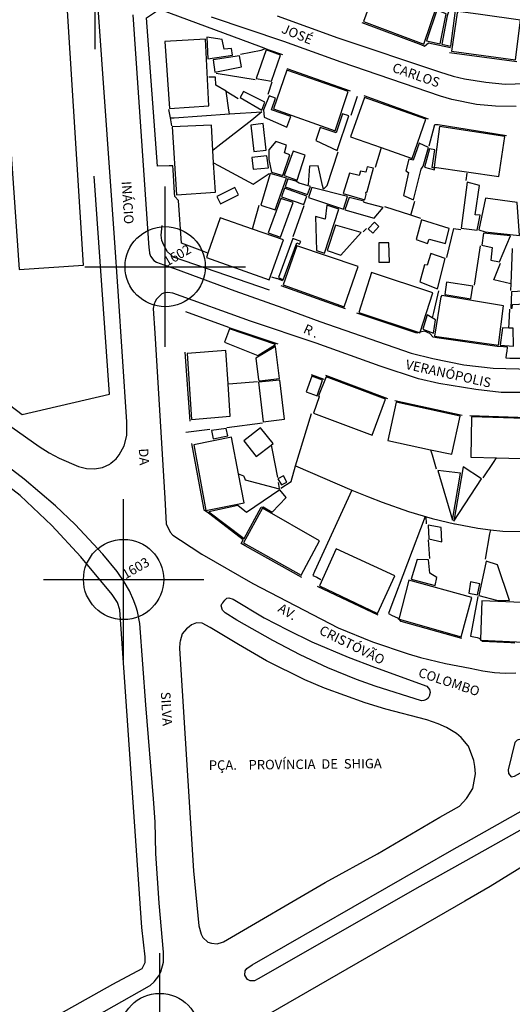
# Model space of a CAD drawing. Extents: x 180702 to 183122, y 1677036 to 1679838.
# Drawn here: x 182779 to 182908, y 1677738 to 1677996 of the extents above; entities that cross this region are included whole.
import ezdxf

# ---------------------------------------------------------------- set-up
doc = ezdxf.new("R2010")
doc.units = 0
doc.header["$MEASUREMENT"] = 0
doc.header["$PDMODE"] = 34
doc.header["$PDSIZE"] = 21
for name, color, linetype in [('Identificacao', 4, 'CONTINUOUS'), ('Pontos', 1, 'CONTINUOUS'), ('V-AREA_VERDE', 3, 'CONTINUOUS'), ('V-CANTEIRO', 220, 'CONTINUOUS'), ('V-CEMITERIO', 121, 'CONTINUOUS'), ('V-EDIFICACAO', 7, 'CONTINUOUS'), ('V-LOTE', 10, 'CONTINUOUS'), ('V-NOME_DOS_LOGRADOUROS', 7, 'CONTINUOUS'), ('V-QUADRA', 2, 'CONTINUOUS'), ('V-TESTADA', 250, 'CONTINUOUS')]:
    doc.layers.add(name, color=color, linetype=linetype)
doc.styles.add('cdl', font='romans.shx', dxfattribs={"height": 2.5})

msp = doc.modelspace()

# ---------------------------------------------------------------- linework, layer by layer
at = {"layer": 'Pontos', "linetype": 'Continuous'}
for p in [(182799.03, 1678009.11), (182817.34, 1677931.19), (182806.45, 1677849.32), (182815.91, 1677730.47)]:
    msp.add_point(p, dxfattribs=at)
at = {"layer": 'V-AREA_VERDE'}
msp.add_lwpolyline([(182824.77, 1677773.07), (182826.12, 1677758.68), (182826.77, 1677756.45), (182827.04, 1677755.92), (182827.22, 1677755.56), (182828.52, 1677754.36), (182829.45, 1677754.08), (182830.94, 1677753.97), (182832.36, 1677754.36), (182832.64, 1677754.44), (182859.23, 1677770.01), (182872.95, 1677777.52), (182889.25, 1677787.1), (182894.41, 1677789.98), (182896.25, 1677791.98), (182896.41, 1677792.25), (182897.87, 1677794.62), (182898.6, 1677798.46), (182898.45, 1677800.34), (182898.21, 1677801.93), (182896.79, 1677805.68), (182896.72, 1677805.77), (182894.84, 1677807.97), (182893.59, 1677809.03), (182891.02, 1677810.6), (182888.82, 1677811.55), (182885.9, 1677812.54), (182875.12, 1677815.37), (182869.74, 1677817.02), (182859.08, 1677820.86), (182853.9, 1677823.05), (182843.9, 1677828.04), (182836.52, 1677832.28), (182829.16, 1677836.78), (182827.04, 1677837.88), (182825.51, 1677837.96), (182824.25, 1677837.41), (182823.58, 1677836.92), (182822.94, 1677836.44), (182821.82, 1677835.05), (182821.23, 1677833.19), (182821.2, 1677832.79), (182821.08, 1677831.24), (182824.77, 1677773.07)], close=True, dxfattribs=at)
at = {"layer": 'V-CANTEIRO'}
msp.add_lwpolyline([(182832.41, 1677843.21), (182832.99, 1677843.94), (182833.46, 1677844.39), (182834.04, 1677844.47), (182835.15, 1677844.17), (182843.27, 1677839.28), (182849.34, 1677836.11), (182855.7, 1677833.03), (182865.3, 1677829), (182872.18, 1677826.34), (182885.82, 1677821.4), (182886.57, 1677820.48), (182886.7, 1677819.77), (182886.59, 1677819.15), (182886.55, 1677818.92), (182886.17, 1677818.21), (182885.76, 1677817.87), (182885.05, 1677817.6), (182884.46, 1677817.59), (182872.36, 1677821.37), (182867.4, 1677823.17), (182859.96, 1677826.17), (182852.7, 1677829.6), (182845.57, 1677833.36), (182836.09, 1677838.69), (182833.05, 1677840.59), (182832.31, 1677841.31), (182832.03, 1677842.38), (182832.16, 1677842.9)], close=True, dxfattribs=at)
for points in [[(182911.77, 1677799.5), (182921.51, 1677805.01), (182922.1, 1677805.54), (182922.05, 1677806.33), (182911.21, 1677807.33), (182910.07, 1677807.4), (182909.53, 1677807.28), (182908.9, 1677806.61), (182907.17, 1677799.53), (182907.24, 1677798.49), (182907.94, 1677797.69), (182908.81, 1677797.84), (182911.77, 1677799.5)], [(182915.8, 1677786.76), (182896.04, 1677775.67), (182884.04, 1677768.93), (182841.71, 1677744.77), (182840.7, 1677744.26), (182839.63, 1677744.25), (182838.92, 1677744.61), (182838.74, 1677744.88), (182838.17, 1677745.75), (182838.25, 1677746.85), (182838.72, 1677747.53), (182840.15, 1677748.41), (182893.03, 1677778.77), (182896.15, 1677780.53), (182935.03, 1677802.43)]]:
    msp.add_lwpolyline(points, dxfattribs=at)
at = {"layer": 'V-CEMITERIO'}
msp.add_lwpolyline([(182779.12, 1677930.46), (182795.95, 1677931.57), (182791.55, 1678001.05), (182791.49, 1678002.05), (182790.48, 1678001.97), (182775.18, 1678000.81), (182774.18, 1678000.73), (182774.25, 1677999.68), (182774.43, 1677997.09), (182774.43, 1677997.06), (182779.12, 1677930.46)], close=True, dxfattribs=at)
at = {"layer": 'V-EDIFICACAO'}
for points in [[(182872.93, 1678005.39), (182869.3, 1677995.34), (182885.1, 1677989.43), (182888.48, 1677999.45), (182872.93, 1678005.39)], [(182885.8, 1677990.28), (182889.39, 1677989.51), (182890.93, 1677997.36), (182888.48, 1677998.31), (182885.8, 1677990.28)], [(182891.19, 1677996.84), (182889.8, 1677989.43), (182892.11, 1677988.92), (182893.39, 1677998.27), (182894.49, 1677998.31), (182894.56, 1677998.57), (182891.89, 1677998.93), (182891.19, 1677996.84)], [(182899.9, 1677997.18), (182894.05, 1677997.98), (182893.76, 1677997.65), (182892.29, 1677987.56), (182909.05, 1677985.33), (182910.41, 1677995.74)], [(182817.22, 1677990.17), (182818.47, 1677972.6), (182828.81, 1677973.33), (182827.93, 1677990.75), (182817.22, 1677990.17)], [(182828.22, 1677991.3), (182828.55, 1677985.62), (182834.93, 1677986.57), (182834.68, 1677988.3), (182832.77, 1677988.11), (182832.29, 1677990.64), (182828.22, 1677991.3)], [(182843.74, 1677987.93), (182841.17, 1677980.45), (182845.17, 1677979.79), (182847.55, 1677986.57), (182843.74, 1677987.93)], [(182829.87, 1677985.29), (182830.31, 1677982.1), (182837.35, 1677983.49), (182836.8, 1677986.39), (182829.87, 1677985.29)], [(182849.2, 1677982.61), (182845.72, 1677972.49), (182861.85, 1677966.73), (182865.3, 1677977.04), (182849.2, 1677982.61)], [(182837.83, 1677977.04), (182836.95, 1677975.46), (182842.67, 1677972.16), (182843.41, 1677974.25), (182837.83, 1677977.04)], [(182843.11, 1677972.23), (182843.26, 1677970.29), (182849.16, 1677967.72), (182850.23, 1677970.47), (182845.2, 1677972.27), (182846.19, 1677975.32), (182844.54, 1677975.94), (182843.11, 1677972.23)], [(182873.88, 1677962.35), (182881.99, 1677959.47), (182885.58, 1677969.78), (182869.55, 1677975.46), (182865.89, 1677965.19)], [(182857.93, 1677967.65), (182856.83, 1677964.24), (182862.4, 1677961.6), (182865.45, 1677970.66), (182863.76, 1677971.21), (182862.15, 1677966.22), (182857.93, 1677967.65)], [(182839.77, 1677968.27), (182840.54, 1677961.38), (182843.77, 1677961.67), (182843.04, 1677968.68), (182839.77, 1677968.27)], [(182830.03, 1677958.39), (182829.83, 1677961.61), (182829.43, 1677968.24), (182819.2, 1677967.76), (182820.26, 1677950.01), (182830.5, 1677950.71)], [(182889.21, 1677967.91), (182887.78, 1677957.27), (182904.72, 1677954.78), (182906.3, 1677965.23), (182889.21, 1677967.91)], [(182846.3, 1677963.95), (182844.47, 1677961.75), (182844.47, 1677959.25), (182845.17, 1677955.95), (182848.14, 1677955.03), (182850.01, 1677960.5), (182848.61, 1677961.01), (182849.09, 1677962.99), (182846.3, 1677963.95)], [(182882.28, 1677959.03), (182881.11, 1677959.33), (182880.37, 1677956.25), (182881.07, 1677955.88), (182879.71, 1677949.83), (182882.35, 1677948.69), (182884.41, 1677956.69), (182884.92, 1677957.49), (182886.28, 1677962.37), (182883.86, 1677963.54), (182882.28, 1677959.03)], [(182850.89, 1677961.42), (182848.54, 1677955.03), (182851.88, 1677953.86), (182854.04, 1677960.35), (182850.89, 1677961.42)], [(182885.25, 1677957.24), (182887.89, 1677956.54), (182887.96, 1677956.87), (182887.27, 1677957.13), (182887.93, 1677961.78), (182886.57, 1677962), (182885.25, 1677957.24)], [(182840.07, 1677959.8), (182840.4, 1677956.69), (182844.43, 1677957.09), (182843.96, 1677960.21), (182840.07, 1677959.8)], [(182868.45, 1677956.21), (182868.12, 1677955.07), (182865.59, 1677955.7), (182863.91, 1677950.38), (182869.59, 1677948.73), (182869.99, 1677950.08), (182869.85, 1677950.6), (182870.25, 1677950.89), (182871.9, 1677956.98), (182870.21, 1677957.35), (182869.85, 1677955.92), (182868.45, 1677956.21)], [(182844.84, 1677955.55), (182842.38, 1677947.33), (182846.12, 1677946.05), (182849.09, 1677954.37), (182844.84, 1677955.55)], [(182852.46, 1677953.02), (182851.55, 1677953.6), (182849.49, 1677954.15), (182848.76, 1677952.1), (182854.63, 1677950.05), (182855.4, 1677952.14), (182852.46, 1677953.02)], [(182896.43, 1677953.35), (182894.86, 1677941.25), (182899, 1677940.77), (182899.85, 1677944.66), (182898.49, 1677944.8), (182899.63, 1677952.47), (182896.43, 1677953.35)], [(182830.86, 1677949.57), (182831.85, 1677947.66), (182836.51, 1677949.97), (182835.56, 1677951.88), (182830.86, 1677949.57)], [(182848.61, 1677951.7), (182847.77, 1677949.46), (182853.64, 1677947.44), (182854.44, 1677949.68), (182848.61, 1677951.7)], [(182855.73, 1677951.95), (182854.85, 1677949.31), (182864.02, 1677946.23), (182865.12, 1677949.57), (182855.73, 1677951.95)], [(182847.62, 1677949.06), (182844.29, 1677940.07), (182847.51, 1677938.9), (182850.85, 1677947.99), (182847.62, 1677949.06)], [(182869.44, 1677948.03), (182869.37, 1677948.36), (182865.52, 1677949.31), (182864.38, 1677946.05), (182872.08, 1677943.92), (182874.43, 1677946.67), (182869.44, 1677948.03)], [(182901.24, 1677949.09), (182899.44, 1677940.81), (182901.13, 1677940.29), (182910.11, 1677939.38), (182909.49, 1677948.03), (182901.24, 1677949.09)], [(182856.68, 1677944.36), (182856.94, 1677935.45), (182859.06, 1677934.75), (182862.77, 1677946.23), (182859.69, 1677947.3), (182859.21, 1677943.63), (182856.68, 1677944.36)], [(182828.53, 1677934.7), (182828.15, 1677933.62), (182844.58, 1677927.71), (182848.36, 1677938.2), (182840.17, 1677941.04), (182831.74, 1677943.96)], [(182870.51, 1677941.1), (182871.72, 1677939.93), (182873.29, 1677941.72), (182872.16, 1677942.86), (182870.51, 1677941.1)], [(182884.44, 1677943.41), (182883.05, 1677938.31), (182886.02, 1677937.25), (182886.5, 1677938.42), (182890.75, 1677937.29), (182891.74, 1677941.21), (182884.44, 1677943.41)], [(182861.96, 1677942.05), (182859.73, 1677935.41), (182863.36, 1677934.17), (182868.64, 1677940.18), (182861.96, 1677942.05)], [(182847.04, 1677928.34), (182848.25, 1677927.75), (182851.84, 1677937.4), (182852.54, 1677937.07), (182852.87, 1677937.8), (182850.81, 1677938.57), (182847.04, 1677928.34)], [(182900.73, 1677939.96), (182900.25, 1677936.81), (182902.93, 1677936.18), (182902.63, 1677932.88), (182904.91, 1677932.44), (182907.77, 1677939.23), (182900.73, 1677939.96)], [(182851.84, 1677936.66), (182848.25, 1677926.47), (182864.24, 1677920.67), (182867.87, 1677931.27), (182851.84, 1677936.66)], [(182873.26, 1677937.47), (182873.26, 1677932.37), (182876.08, 1677932.41), (182875.93, 1677937.47), (182873.26, 1677937.47)], [(182886.9, 1677934.61), (182885.98, 1677931.56), (182885.29, 1677931.71), (182884.04, 1677927.2), (182888.66, 1677925.37), (182890.64, 1677933.36), (182886.9, 1677934.61)], [(182883.83, 1677913.96), (182884.04, 1677913.89), (182884.08, 1677914.02), (182887.41, 1677924.38), (182871.35, 1677929.69), (182868.05, 1677919.17)], [(182891.01, 1677927.13), (182890.53, 1677923.9), (182897.39, 1677922.76), (182897.87, 1677926.1), (182891.01, 1677927.13)], [(182912.68, 1677924.89), (182908.02, 1677924.63), (182907.88, 1677920.31), (182908.24, 1677920.31), (182908.32, 1677921.26), (182916.61, 1677921.7), (182916.13, 1677927.02), (182913.93, 1677926.87), (182913.93, 1677924.96)], [(182889.83, 1677923.68), (182889.54, 1677923.31), (182887.89, 1677913.01), (182904.65, 1677910.62), (182905.97, 1677920.97), (182889.83, 1677923.68)], [(182887.27, 1677917.83), (182885.95, 1677918.62), (182884.85, 1677914.8), (182887.63, 1677913.81), (182888.15, 1677917.3)], [(182834.2, 1677914.88), (182832.84, 1677911.39), (182841.61, 1677907.95), (182846.23, 1677910.84), (182834.2, 1677914.88)], [(182907.35, 1677915.14), (182905.64, 1677915.21), (182905.09, 1677910.62), (182908.57, 1677910.37), (182908.43, 1677915.1)], [(182833.8, 1677900.53), (182833.21, 1677909.23), (182823.09, 1677908.5), (182824.19, 1677891.15), (182834.38, 1677892.03)], [(182841.1, 1677907.25), (182841.76, 1677901.6), (182842.05, 1677901.31), (182847.26, 1677901.9), (182846.23, 1677910.26), (182841.1, 1677907.25)], [(182841.79, 1677900.98), (182842.97, 1677890.6), (182848.58, 1677891.3), (182847.33, 1677901.49), (182841.79, 1677900.98)], [(182855.76, 1677902.52), (182854.26, 1677898.45), (182857.16, 1677897.38), (182858.55, 1677901.46), (182855.76, 1677902.52)], [(182859.5, 1677902.34), (182857.49, 1677897.38), (182857.63, 1677897.09), (182856.17, 1677892.87), (182871.53, 1677887.08), (182875.02, 1677896.5), (182859.5, 1677902.34)], [(182886.82, 1677883.29), (182892.4, 1677882.09), (182894.6, 1677892.03), (182877.8, 1677895.73), (182875.68, 1677885.69)], [(182904.11, 1677881.12), (182913.89, 1677880.88), (182914.26, 1677891.33), (182897.54, 1677891.92), (182897.35, 1677881.29)], [(182829.47, 1677888.33), (182829.87, 1677886.09), (182833.72, 1677886.9), (182833.32, 1677888.84), (182829.47, 1677888.33)], [(182845.06, 1677884.5), (182845.61, 1677884.92), (182842.27, 1677888.99), (182837.94, 1677885.58), (182841.13, 1677881.51)], [(182836.55, 1677877), (182834.68, 1677886.53), (182824.81, 1677884.59), (182827.97, 1677867.39), (182838.05, 1677869.37)], [(182895.37, 1677878.79), (182892.91, 1677864.56), (182900.21, 1677875.64), (182895.37, 1677878.79)], [(182846.85, 1677875.67), (182847.77, 1677874.06), (182849.16, 1677874.83), (182848.36, 1677876.41), (182846.85, 1677875.67)], [(182888.77, 1677877.8), (182892.58, 1677864.82), (182894.64, 1677877.14), (182888.77, 1677877.8)], [(182836.36, 1677868.67), (182828.74, 1677867.06), (182838.01, 1677860.01), (182842.45, 1677868.27), (182843, 1677868.34), (182845.35, 1677866.95), (182849.02, 1677870.8), (182847.37, 1677872.74), (182838.64, 1677866.84), (182836.36, 1677868.67)], [(182842.78, 1677867.97), (182837.83, 1677858.88), (182852.98, 1677850.44), (182857.74, 1677859.46), (182842.78, 1677867.97)], [(182886.2, 1677863.54), (182886.42, 1677859.94), (182889.83, 1677859.21), (182889.58, 1677862.91), (182886.2, 1677863.54)], [(182862.15, 1677857.34), (182857.71, 1677847.66), (182872.93, 1677840.43), (182877.44, 1677850.26), (182862.15, 1677857.34)], [(182883.34, 1677854.51), (182881.73, 1677849.42), (182888, 1677847.73), (182888.51, 1677849.82), (182886.64, 1677850.99), (182886.28, 1677854.44), (182883.34, 1677854.51)], [(182901.39, 1677854.07), (182899.48, 1677845.16), (182904.14, 1677843.92), (182907.51, 1677843.77), (182904.36, 1677853.16), (182901.39, 1677854.07)], [(182878.55, 1677838.95), (182878.54, 1677838.93), (182878.57, 1677838.92), (182894.89, 1677834.34), (182897.61, 1677844.58), (182881.18, 1677849.12)], [(182897.32, 1677848.72), (182896.88, 1677845.75), (182899.11, 1677845.27), (182899.7, 1677848.21), (182897.32, 1677848.72)], [(182899.89, 1677833.64), (182899.88, 1677833.43), (182900.1, 1677833.42), (182916.72, 1677832.66), (182917.01, 1677843), (182900.25, 1677843.73)]]:
    msp.add_lwpolyline(points, close=True, dxfattribs=at)
at = {"layer": 'V-LOTE'}
for points in [[(182815.29, 1677957.53), (182812.44, 1677996.3), (182815.83, 1677998.59), (182842.49, 1677988.72), (182843.62, 1677988.3)], [(182837.05, 1677986.85), (182842.49, 1677987.9), (182843.62, 1677988.3)], [(182687.69, 1677690.2), (182699.44, 1677694.21), (182716.69, 1677701.85), (182758.2, 1677719.76), (182782.94, 1677731.79), (182803.62, 1677743.42), (182811.32, 1677747.51), (182812.13, 1677749.08), (182812.14, 1677750.57), (182811.23, 1677758.24), (182805.43, 1677841.37), (182804.85, 1677843.29), (182803.49, 1677845.4), (182795.26, 1677855.22), (182787.62, 1677863.43), (182779.36, 1677871.34), (182694.98, 1677936.43), (182634.6, 1677982.29)], [(182830.67, 1677981.82), (182840.88, 1677980.19)], [(182833.27, 1677977.13), (182830.59, 1677978.71), (182830.51, 1677980.77), (182828.78, 1677980.77)], [(182844.3, 1677976.36), (182845.36, 1677979.6)], [(182834.03, 1677972.18), (182833.27, 1677977.13)], [(182833.27, 1677977.13), (182836.49, 1677975.21)], [(182867.65, 1677975.75), (182865.95, 1677970.78)], [(182818.71, 1677970.12), (182818.32, 1677972.33)], [(182818.71, 1677970.12), (182819.71, 1677970.19), (182834.18, 1677971.17)], [(182834.18, 1677971.17), (182842.67, 1677971.75), (182840.02, 1677969.52), (182831.15, 1677962.64), (182829.83, 1677961.61)], [(182834.18, 1677971.17), (182834.03, 1677972.18)], [(182819.06, 1677968.09), (182818.71, 1677970.12)], [(182886.44, 1677962.86), (182887.54, 1677966.78), (182887.99, 1677968.38)], [(182858.76, 1677951.45), (182859.72, 1677952.45), (182862.68, 1677961.24)], [(182873.88, 1677962.35), (182873.52, 1677961.16), (182872.31, 1677957.12)], [(182830.03, 1677958.39), (182831.31, 1677957.7)], [(182819.34, 1677957.59), (182818.34, 1677957.57), (182815.29, 1677957.53)], [(182831.31, 1677957.7), (182840.36, 1677952.79), (182844.58, 1677955.59)], [(182858.76, 1677951.45), (182858.55, 1677952.45), (182857.44, 1677957.62), (182855.1, 1677957.47), (182854.74, 1677952.65)], [(182896.18, 1677953.78), (182896.45, 1677955.69)], [(182714.84, 1677952.77), (182715.69, 1677941.65), (182723.28, 1677935.94), (182749.96, 1677915.25), (182779.91, 1677892.47), (182802.74, 1677897.78), (182798.78, 1677954.92)], [(182827.17, 1677935.22), (182821.64, 1677937.31), (182820.8, 1677948.54), (182819.85, 1677949.54)], [(182881.68, 1677944.67), (182882.69, 1677948.37)], [(182840.54, 1677942.32), (182841.98, 1677947.28)], [(182853.66, 1677947.08), (182850.78, 1677939)], [(182881.68, 1677944.67), (182874.85, 1677946.84)], [(182884.3, 1677943.84), (182881.68, 1677944.67)], [(182844.63, 1677925.06), (182819.5, 1677933.65), (182817.94, 1677935.08), (182816.98, 1677936.78), (182816.48, 1677938.08), (182816.31, 1677939.43), (182816.56, 1677941.98)], [(182840.17, 1677941.04), (182840.54, 1677942.32)], [(182870.03, 1677941.22), (182869.18, 1677940.32)], [(182892.86, 1677941.15), (182891.02, 1677933.56)], [(182892.86, 1677941.15), (182894.76, 1677940.95)], [(182828.53, 1677934.7), (182827.17, 1677935.22)], [(182899.84, 1677936.64), (182898.27, 1677926.39)], [(182908.22, 1677935.92), (182907.88, 1677926.73)], [(182907.88, 1677926.73), (182903.38, 1677927.78), (182905.15, 1677932.08)], [(182845.22, 1677928.54), (182846.62, 1677928.08)], [(182888.93, 1677924.9), (182887.6, 1677919.24)], [(182907.88, 1677926.73), (182907.81, 1677924.92)], [(182969.55, 1677924.12), (182967.24, 1677920.72), (182944.03, 1677912.25), (182936.13, 1677910.35), (182929.95, 1677909.18), (182920.22, 1677907.68), (182913.9, 1677907.17), (182907.61, 1677907.2), (182906.6, 1677907.21)], [(182907.42, 1677916.53), (182907.59, 1677920.07)], [(182834.01, 1677915.29), (182822.73, 1677919.34)], [(182887.6, 1677919.24), (182887.27, 1677917.83)], [(182907.35, 1677915.14), (182907.42, 1677916.53)], [(182906.6, 1677907.21), (182906.75, 1677908.21), (182906.88, 1677909.12), (182907.02, 1677910.11)], [(182833.8, 1677900.53), (182835.08, 1677900.62)], [(182835.08, 1677900.62), (182841.55, 1677901.11)], [(182851.5, 1677879.02), (182855.64, 1677892.77)], [(182833.51, 1677889.13), (182842.85, 1677890.28)], [(182829.07, 1677888.59), (182822.73, 1677887.83)], [(182845.06, 1677884.5), (182845.33, 1677883.17), (182846.72, 1677876.02)], [(182886.82, 1677883.29), (182887.22, 1677881.95), (182888.3, 1677878.28)], [(182903.3, 1677879.91), (182904.11, 1677881.12)], [(182847.61, 1677873.18), (182850.29, 1677874.98), (182851.5, 1677879.02)], [(182851.5, 1677879.02), (182866.26, 1677872.73)], [(182900.61, 1677875.91), (182903.3, 1677879.91)], [(182836.55, 1677877), (182837.87, 1677876.41)], [(182837.87, 1677876.41), (182837.93, 1677876.38), (182838.26, 1677875.42), (182847.16, 1677873.04)], [(182846.94, 1677874.69), (182847.22, 1677873.09)], [(182866.26, 1677872.73), (182856.48, 1677851.38), (182856.03, 1677850.4)], [(182866.26, 1677872.73), (182870.54, 1677870.91), (182874.12, 1677869.56), (182881.04, 1677867.12), (182887.23, 1677865.3), (182891.26, 1677864.34), (182893.09, 1677863.9)], [(182885.46, 1677865.81), (182876.18, 1677841.37), (182875.81, 1677840.39)], [(182885.79, 1677863.91), (182885.65, 1677865.76)], [(182893.09, 1677863.9), (182893.26, 1677863.87), (182899.23, 1677862.73), (182902.5, 1677862.34)], [(182902.31, 1677861.29), (182901.1, 1677854.59)], [(182902.5, 1677862.34), (182902.31, 1677861.29)], [(182902.5, 1677862.34), (182905.79, 1677861.94), (182912.54, 1677861.89), (182917.63, 1677862.13)], [(182886.17, 1677859.72), (182886.57, 1677854.78)], [(182856.03, 1677850.4), (182857.02, 1677849.88), (182858.07, 1677849.33)], [(182899.2, 1677844.86), (182897.3, 1677834.5)], [(182875.81, 1677840.39), (182876.8, 1677839.92), (182877.43, 1677839.62), (182878.32, 1677839.2)], [(182897.3, 1677834.5), (182899.01, 1677834.11), (182899.54, 1677833.99)]]:
    msp.add_lwpolyline(points, dxfattribs=at)
at = {"layer": 'V-QUADRA'}
for points in [[(182772.07, 1677892.78), (182784.36, 1677884.1), (182786.92, 1677882.46), (182789.54, 1677881.11), (182794.64, 1677878.89), (182796.7, 1677878.37), (182798.81, 1677878.27), (182800.91, 1677878.65), (182802.8, 1677879.53), (182803.13, 1677879.8), (182803.64, 1677880.22), (182804.48, 1677880.9), (182805.31, 1677881.95), (182806.57, 1677884.27), (182807.3, 1677887.02), (182807.32, 1677890.59), (182805, 1677924.78), (182804.05, 1677938.75), (182803.46, 1677947.39), (182799.4, 1678003.91)], [(182808.89, 1677997.07), (182813.04, 1677936.15), (182813.11, 1677935.67), (182813.25, 1677934.71), (182813.53, 1677933.93), (182814.37, 1677932.82), (182815.03, 1677932.33), (182817, 1677931.66), (182819.76, 1677930.72), (182835.61, 1677924.83), (182848.19, 1677920.45), (182857.83, 1677916.85), (182881.79, 1677908.55), (182881.79, 1677908.55), (182887.43, 1677907.15), (182895.57, 1677905.47), (182903.23, 1677904.61), (182913.25, 1677904.37)], [(182846.66, 1677996.88), (182862.54, 1677991.1), (182889.18, 1677982.16), (182892.77, 1677981.06), (182895.68, 1677980.36), (182901.28, 1677979.45), (182906.39, 1677978.93), (182911.64, 1677979.16), (182917.79, 1677980.13), (182924.1, 1677982.18), (182927.17, 1677983.44), (182930.47, 1677985.08), (182936.62, 1677988.83), (182944.3, 1677994.96), (182945.15, 1677996.26)], [(182909.25, 1677973.13), (182903.81, 1677973.21), (182898.87, 1677973.65), (182892.39, 1677974.97), (182889.41, 1677975.85), (182863.41, 1677984.69), (182848.43, 1677990.09), (182829.43, 1677996.49)], [(182911.22, 1677898.26), (182905.33, 1677898.24), (182898.67, 1677899.06), (182889.01, 1677900.61), (182883.65, 1677901.85), (182873.6, 1677905.17), (182856.85, 1677911.13), (182839.65, 1677916.95), (182819.35, 1677924.29), (182818.06, 1677924.41), (182817.45, 1677924.35), (182817.13, 1677924.32), (182816.47, 1677924.08), (182814.96, 1677922.6), (182814.59, 1677921.8), (182814.45, 1677921.48), (182814.2, 1677920.28), (182814.61, 1677913.82), (182817.22, 1677870.6), (182817.62, 1677863.89), (182818.62, 1677861.7), (182819.32, 1677860.91), (182821.31, 1677859.62), (182826.95, 1677855.95), (182840.3, 1677848.26), (182862.61, 1677836.66), (182871.61, 1677833), (182880.98, 1677829.82), (182880.98, 1677829.82), (182884.21, 1677828.89), (182890.75, 1677827.34), (182897.17, 1677826.09), (182900.5, 1677825.44), (182903.6, 1677824.99), (182906.39, 1677824.82), (182909.18, 1677824.92)], [(182792.08, 1677730.96), (182813.24, 1677742.97), (182813.39, 1677743.06), (182814.44, 1677744.03), (182815.69, 1677745.54), (182816.21, 1677746.64), (182816.9, 1677749.13), (182816.91, 1677750.36), (182816.93, 1677751.73), (182815.77, 1677764.61), (182814.92, 1677777.61), (182814.7, 1677785.84), (182814.28, 1677791.92), (182812.23, 1677816.52), (182810.66, 1677837.82), (182810.11, 1677840.95), (182809.73, 1677842.09), (182809.17, 1677843.76), (182807.96, 1677846.36), (182806.61, 1677848.73), (182804.95, 1677851.12), (182804.73, 1677851.38), (182800.97, 1677855.98), (182793.78, 1677863.68), (182788.62, 1677868.56), (182780.41, 1677875.58), (182721.05, 1677921.27)], [(182949.3, 1677727.07), (182941.58, 1677740.76), (182939.6, 1677743.09), (182937.63, 1677744.95), (182935.6, 1677746.57), (182933.55, 1677747.93), (182931.46, 1677749.76), (182930.13, 1677751.4), (182928.32, 1677754.26), (182921.45, 1677767.72), (182918.4, 1677774.34), (182917.88, 1677774.79), (182916.5, 1677775.43), (182914.93, 1677775.76), (182913.98, 1677775.71), (182912.46, 1677775.11), (182902.45, 1677768.98), (182895.81, 1677765.15), (182836.9, 1677731.18)]]:
    msp.add_lwpolyline(points, dxfattribs=at)
msp.add_lwpolyline([(182824.77, 1677773.07), (182826.12, 1677758.68), (182826.77, 1677756.45), (182827.04, 1677755.92), (182827.22, 1677755.56), (182828.52, 1677754.36), (182829.45, 1677754.08), (182830.94, 1677753.97), (182832.36, 1677754.36), (182832.64, 1677754.44), (182859.23, 1677770.01), (182872.95, 1677777.52), (182889.25, 1677787.1), (182894.41, 1677789.98), (182896.25, 1677791.98), (182896.41, 1677792.25), (182897.87, 1677794.62), (182898.6, 1677798.46), (182898.45, 1677800.34), (182898.21, 1677801.93), (182896.79, 1677805.68), (182896.72, 1677805.77), (182894.84, 1677807.97), (182893.59, 1677809.03), (182891.02, 1677810.6), (182888.82, 1677811.55), (182885.9, 1677812.54), (182875.12, 1677815.37), (182869.74, 1677817.02), (182859.08, 1677820.86), (182853.9, 1677823.05), (182843.9, 1677828.04), (182836.52, 1677832.28), (182829.16, 1677836.78), (182827.04, 1677837.88), (182825.51, 1677837.96), (182824.25, 1677837.41), (182823.58, 1677836.92), (182822.94, 1677836.44), (182821.82, 1677835.05), (182821.23, 1677833.19), (182821.2, 1677832.79), (182821.08, 1677831.24), (182824.77, 1677773.07)], close=True, dxfattribs=at)
at = {"layer": 'V-TESTADA'}
for points in [[(182815.29, 1677957.53), (182812.44, 1677996.3), (182815.83, 1677998.59), (182842.49, 1677988.72), (182843.62, 1677988.3)], [(182868.83, 1677995.11), (182884.26, 1677989.32), (182885.26, 1677988.95)], [(182885.26, 1677988.95), (182886.26, 1677989.79), (182892.07, 1677988.52)], [(182843.62, 1677988.3), (182844.49, 1677987.99), (182848.06, 1677986.73)], [(182891.83, 1677987.26), (182909.39, 1677984.89)], [(182687.69, 1677690.2), (182699.44, 1677694.21), (182716.69, 1677701.85), (182758.2, 1677719.76), (182782.94, 1677731.79), (182803.62, 1677743.42), (182811.32, 1677747.51), (182812.13, 1677749.08), (182812.14, 1677750.57), (182811.23, 1677758.24), (182805.43, 1677841.37), (182804.85, 1677843.29), (182803.49, 1677845.4), (182795.26, 1677855.22), (182787.62, 1677863.43), (182779.36, 1677871.34), (182694.98, 1677936.43), (182634.6, 1677982.29)], [(182849.16, 1677983.06), (182865.75, 1677977.24)], [(182869.32, 1677975.96), (182886.17, 1677969.91)], [(182887.99, 1677968.38), (182888.82, 1677968.38), (182906.71, 1677965.54)], [(182819.85, 1677949.54), (182819.79, 1677950.54), (182819.4, 1677956.52), (182819.34, 1677957.59)], [(182714.84, 1677952.77), (182715.69, 1677941.65), (182723.28, 1677935.94), (182749.96, 1677915.25), (182779.91, 1677892.47), (182802.74, 1677897.78), (182798.78, 1677954.92)], [(182844.63, 1677925.06), (182819.5, 1677933.65), (182817.94, 1677935.08), (182816.98, 1677936.78), (182816.48, 1677938.08), (182816.31, 1677939.43), (182816.56, 1677941.98)], [(182845.22, 1677928.54), (182846.62, 1677928.08)], [(182848.14, 1677927.45), (182846.62, 1677928.08)], [(182864.52, 1677920.16), (182847.74, 1677926.14)], [(182969.55, 1677924.12), (182967.24, 1677920.72), (182944.03, 1677912.25), (182936.13, 1677910.35), (182929.95, 1677909.18), (182920.22, 1677907.68), (182913.9, 1677907.17), (182907.61, 1677907.2), (182906.6, 1677907.21)], [(182834.01, 1677915.29), (182822.73, 1677919.34)], [(182883.83, 1677913.96), (182883.23, 1677913.82), (182867.55, 1677919.02)], [(182834.01, 1677915.29), (182846.84, 1677911.01)], [(182884.08, 1677914.02), (182883.83, 1677913.96)], [(182885.23, 1677914.29), (182884.08, 1677914.02)], [(182886.68, 1677913.74), (182885.23, 1677914.29)], [(182887.51, 1677912.74), (182886.68, 1677913.74)], [(182907.02, 1677910.11), (182905.91, 1677910.18), (182904.32, 1677910.27), (182888.51, 1677912.59), (182887.51, 1677912.74)], [(182823.87, 1677890.79), (182822.61, 1677908.83)], [(182855.57, 1677902.97), (182858.85, 1677901.72)], [(182859.33, 1677902.78), (182875.57, 1677896.67)], [(182877.5, 1677896.2), (182895.14, 1677892.33)], [(182897.14, 1677892.22), (182914.7, 1677891.64)], [(182827.56, 1677867.5), (182827.47, 1677867.99), (182824.28, 1677884.9)], [(182837.27, 1677858.69), (182837.78, 1677859.69), (182828.66, 1677866.66), (182827.56, 1677867.5)], [(182853.12, 1677849.86), (182838.27, 1677858.13), (182837.27, 1677858.69)], [(182856.03, 1677850.4), (182857.02, 1677849.88), (182858.07, 1677849.33)], [(182873.08, 1677839.97), (182857.21, 1677847.48)], [(182875.81, 1677840.39), (182876.8, 1677839.92), (182877.43, 1677839.62), (182878.32, 1677839.2)], [(182878.55, 1677838.95), (182878.32, 1677839.2)], [(182878.57, 1677838.92), (182878.55, 1677838.95)], [(182895.06, 1677833.86), (182879.1, 1677838.34), (182878.57, 1677838.92)], [(182897.3, 1677834.5), (182899.01, 1677834.11), (182899.54, 1677833.99)], [(182899.89, 1677833.64), (182899.54, 1677833.99)], [(182900.1, 1677833.42), (182899.89, 1677833.64)], [(182908.91, 1677832.66), (182907.89, 1677832.71), (182900.45, 1677833.06), (182900.1, 1677833.42)]]:
    msp.add_lwpolyline(points, dxfattribs=at)

# ---------------------------------------------------------------- texts
at = {"layer": 'Identificacao', "linetype": 'Continuous', "style": 'cdl'}
for tag, p, s in [('1602', (182817.84, 1677931.19), '1602'), ('1603', (182806.95, 1677849.32), '1603')]:
    msp.add_attdef(tag, p, s, height=2.5, rotation=30, dxfattribs=at)
at = {"layer": 'V-NOME_DOS_LOGRADOUROS'}
for s, rotation, p in [('JOSÉ', 337.3354, (182847.58, 1677992.52)), ('CARLOS', 341.028, (182876.59, 1677982.27)), ('INÁCIO', 273.4791, (182805.94, 1677953.49)), ('R .', 335.9188, (182853.3, 1677914)), ('VERANÓPOLIS', 347.4647, (182880.11, 1677904.46)), ('DA', 273.4791, (182810.41, 1677883.56)), ('AV.', 329.2962, (182846.62, 1677841.08)), ('CRISTÓVÃO', 333.6264, (182857.44, 1677835.17)), ('COLOMBO', 341.6611, (182883.41, 1677823.94)), ('SILVA', 273.4791, (182816.18, 1677819.83)), ('PÇA.    PROVÍNCIA  DE  SHIGA', 0.5909, (182828.77, 1677799.45))]:
    msp.add_text(s, height=2.5, rotation=rotation, dxfattribs=at).set_placement(p)

doc.saveas('drawing.dxf')
